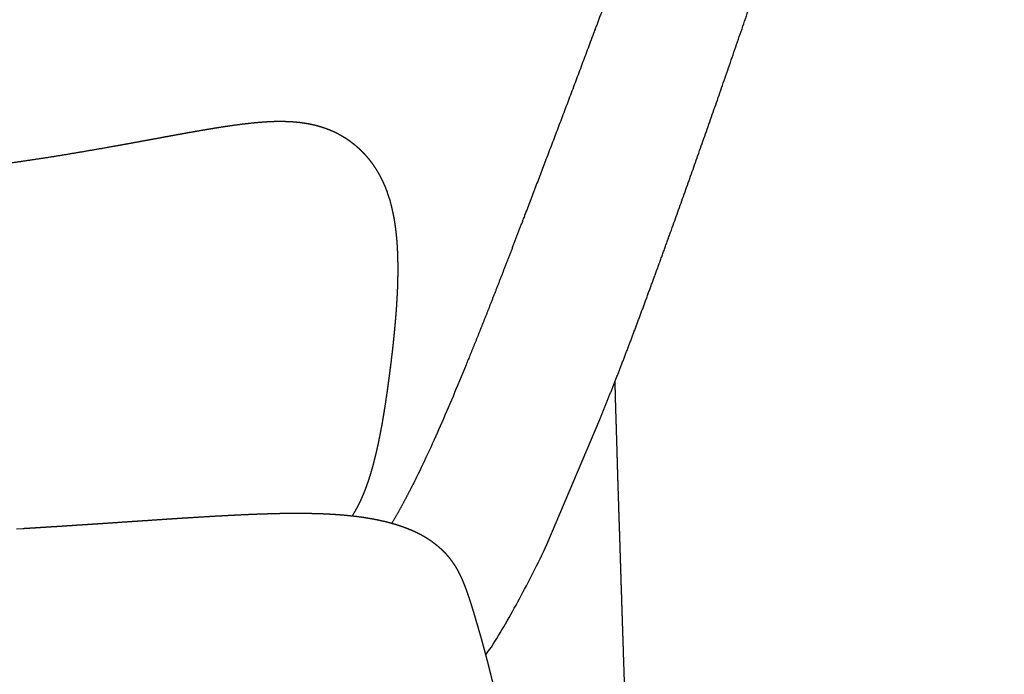
# Model space of a CAD drawing. Units: millimetres. Extents: x -536 to 925, y -798 to 947.
# Drawn here: x 790 to 925, y 569 to 659 of the extents above; entities that cross this region are included whole.
import ezdxf

# ---------------------------------------------------------------- set-up
doc = ezdxf.new("R2010")
doc.units = ezdxf.units.MM
doc.header["$MEASUREMENT"] = 0
doc.layers.add('Crea2D$visibili$linee', color=7, linetype='Continuous', true_color=0x000000)
doc.layers.add('Predefinito', color=7, linetype='Continuous', true_color=0x000000)

msp = doc.modelspace()

# ---------------------------------------------------------------- linework, layer by layer
at = {"layer": 'Crea2D$visibili$linee'}
msp.add_lwpolyline([(862.27, 586.77), (869.54, 604)], dxfattribs=at)
for points, weights, degree, knots in [([(869.54, 604), (870.96, 607.45), (872.37, 611.07), (873.79, 614.83), (875.2, 618.57), (876.62, 622.44), (878.07, 626.42), (880.96, 634.42), (883.93, 642.81), (886.92, 651.43), (887.4, 652.82), (887.88, 654.21), (888.36, 655.61), (889.4, 658.6), (890.42, 661.6), (891.43, 664.6), (892.94, 669.04), (894.43, 673.49), (895.9, 677.94), (897.38, 682.39), (898.84, 686.85), (900.28, 691.31), (901.71, 695.73), (903.13, 700.16), (904.52, 704.59), (905.43, 707.47), (906.33, 710.35), (907.22, 713.24), (907.67, 714.7), (908.12, 716.16), (908.57, 717.63), (909.85, 721.81), (911.1, 726), (912.33, 730.2), (913.5, 734.17), (914.63, 738.15), (915.74, 742.13), (916.81, 746), (917.8, 749.71), (918.7, 753.24), (920.47, 760.15), (921.9, 766.38), (922.96, 771.84), (923.68, 775.59), (924.23, 778.97), (924.6, 781.99), (924.65, 782.47), (924.71, 782.94), (924.76, 783.41), (924.8, 783.86), (924.85, 784.32), (924.89, 784.77), (924.93, 785.2), (924.97, 785.63), (925, 786.07), (925.1, 787.38), (925.15, 788.6), (925.18, 790.86), (925.15, 791.91), (925.07, 792.89), (925.07, 792.9), (925.07, 792.91), (925.07, 792.92), (925.02, 793.58), (924.94, 794.22), (924.73, 795.45), (924.6, 796.04), (924.44, 796.62), (924.34, 796.97), (924.22, 797.32), (924.09, 797.66), (923.78, 798.46), (923.38, 799.26), (922.82, 800.02), (922.68, 800.21), (922.54, 800.4), (922.39, 800.58), (921.96, 801.09), (921.46, 801.58), (920.35, 802.45), (919.76, 802.82), (919.11, 803.15), (919, 803.21), (918.89, 803.26), (918.78, 803.32), (918.18, 803.6), (917.53, 803.85), (916.05, 804.29), (915.22, 804.46), (914.37, 804.57), (914.17, 804.6), (913.98, 804.62), (913.78, 804.64)], [1, 1, 1, 1, 1, 1, 1, 1, 1, 1, 0.999999621943, 0.999999621943, 1, 0.999998140219, 0.999998140219, 1, 0.999996007849, 0.999996007849, 1, 0.999996140221, 0.999996140221, 1, 0.999995318118, 0.999995318118, 1, 0.999997194993, 0.999997194993, 1, 0.999999049156, 0.999999049156, 1, 0.999988995855, 0.999988995855, 1, 0.999981949285, 0.999981949285, 1, 1, 1, 1, 1, 1, 1, 1, 1, 1, 0.999982077535, 0.999982077535, 1, 0.999981642092, 0.999981642092, 1, 0.999978837944, 0.999978837944, 1, 1, 1, 1, 1, 1, 1, 1, 1, 1, 1, 1, 1, 1, 0.999381880086, 0.999381880086, 1, 1, 1, 1, 0.999558941738, 0.999558941738, 1, 1, 1, 1, 1, 1, 0.999922885661, 0.999922885661, 1, 1, 1, 1, 1, 1, 0.999899246917, 0.999899246917, 1], 3, [93.023391, 93.023391, 93.023391, 93.023391, 106.899801, 106.899801, 106.899801, 120.737904, 120.737904, 120.737904, 148.558352, 148.558352, 148.558352, 152.924023, 152.924023, 152.924023, 162.298956, 162.298956, 162.298956, 176.184773, 176.184773, 176.184773, 190.059858, 190.059858, 190.059858, 203.824031, 203.824031, 203.824031, 212.757227, 212.757227, 212.757227, 217.289368, 217.289368, 217.289368, 230.237984, 230.237984, 230.237984, 242.483038, 242.483038, 242.483038, 256.682878, 256.682878, 256.682878, 284.483308, 284.483308, 284.483308, 303.563802, 303.563802, 303.563802, 304.971831, 304.971831, 304.971831, 306.318002, 306.318002, 306.318002, 307.603814, 307.603814, 307.603814, 317.048095, 317.048095, 326.423527, 326.423527, 326.423527, 326.526544, 326.526544, 326.526544, 332.901439, 332.901439, 339.289663, 339.289663, 339.289663, 340.367665, 340.367665, 340.367665, 349.44615, 349.44615, 349.44615, 350.140471, 350.140471, 350.140471, 356.284699, 356.284699, 361.868098, 361.868098, 361.868098, 362.231555, 362.231555, 362.231555, 367.309568, 367.309568, 373.32492, 373.32492, 373.32492, 373.908129, 373.908129, 373.908129, 373.908129]), ([(905.17, 774.02), (904.89, 772.33), (904.56, 770.52), (904.18, 768.61), (903.22, 763.78), (901.93, 758.24), (900.32, 752.1), (899.45, 748.77), (898.54, 745.46), (897.59, 742.15), (896.56, 738.55), (895.49, 734.96), (894.39, 731.37), (893.22, 727.54), (892.02, 723.72), (890.79, 719.91), (890.53, 719.12), (890.28, 718.33), (890.02, 717.54), (888.97, 714.32), (887.9, 711.1), (886.82, 707.88), (885.43, 703.74), (884.01, 699.6), (882.58, 695.48), (881.11, 691.27), (879.62, 687.06), (878.12, 682.86), (876.6, 678.61), (875.06, 674.37), (873.51, 670.13), (873.38, 669.78), (873.24, 669.41), (873.09, 669), (871.68, 665.15), (870.25, 661.3), (868.81, 657.46), (865.69, 649.08), (862.58, 640.9), (859.61, 633.13), (858.13, 629.25), (856.69, 625.47), (855.27, 621.85), (853.87, 618.24), (852.49, 614.78), (851.14, 611.5)], [1, 1, 1, 1, 1, 1, 1, 0.999958945437, 0.999958945437, 1, 0.999972661671, 0.999972661671, 1, 0.999981039863, 0.999981039863, 1, 0.999999384374, 0.999999384374, 1, 0.999991937356, 0.999991937356, 1, 0.999990970994, 0.999990970994, 1, 0.999993506904, 0.999993506904, 1, 0.999995127034, 0.999995127034, 1, 1, 1, 1, 0.999997509581, 0.999997509581, 1, 1, 1, 1, 1, 1, 1, 1, 1, 1], 3, [40.194675, 40.194675, 40.194675, 40.194675, 50.273848, 50.273848, 50.273848, 75.781552, 75.781552, 75.781552, 85.959208, 85.959208, 85.959208, 97.05482, 97.05482, 97.05482, 108.916133, 108.916133, 108.916133, 111.367344, 111.367344, 111.367344, 121.410714, 121.410714, 121.410714, 134.348254, 134.348254, 134.348254, 147.547618, 147.547618, 147.547618, 160.908493, 160.908493, 160.908493, 162.111092, 162.111092, 162.111092, 174.25513, 174.25513, 174.25513, 201.427995, 201.427995, 201.427995, 214.970287, 214.970287, 214.970287, 228.449677, 228.449677, 228.449677, 228.449677]), ([(872.52, 580.5), (872.51, 580.82), (872.5, 581.14), (872.49, 581.46), (872.49, 581.54), (872.49, 581.62), (872.48, 581.7), (872.48, 581.78), (872.48, 581.86), (872.48, 581.94), (872.47, 582.1), (872.47, 582.26), (872.46, 582.42), (872.46, 582.59), (872.45, 582.75), (872.44, 582.91), (872.44, 583.07), (872.43, 583.23), (872.43, 583.39), (872.42, 583.71), (872.41, 584.03), (872.4, 584.35), (872.39, 584.67), (872.38, 584.99), (872.37, 585.31), (872.36, 585.63), (872.35, 585.95), (872.34, 586.27), (872.32, 586.91), (872.3, 587.56), (872.28, 588.2), (872.26, 588.84), (872.24, 589.48), (872.21, 590.12), (872.19, 590.76), (872.17, 591.4), (872.15, 592.04), (872.11, 593.32), (872.07, 594.6), (872.03, 595.88), (872.01, 596.52), (871.99, 597.16), (871.97, 597.8), (871.95, 598.45), (871.94, 599.09), (871.92, 599.73), (871.88, 601.02), (871.84, 602.31), (871.8, 603.6), (871.79, 603.92), (871.78, 604.24), (871.77, 604.57), (871.76, 604.89), (871.75, 605.22), (871.74, 605.54), (871.72, 606.19), (871.7, 606.84), (871.69, 607.49), (871.68, 607.82), (871.67, 608.14), (871.66, 608.47), (871.65, 608.72), (871.64, 608.98), (871.64, 609.24)], [1, 1, 1, 1, 1, 1, 1, 1, 1, 1, 1, 1, 1, 1, 1, 1, 1, 1, 1, 1, 1, 1, 1, 1, 1, 1, 1, 1, 1, 1, 1, 1, 1, 1, 1, 1, 1, 1, 1, 1, 1, 1, 1, 1, 1, 1, 0.999999938591, 0.999999938591, 1, 1, 1, 1, 1, 1, 1, 1, 1, 1, 1, 1, 1, 1, 1, 1], 3, [472.20264, 472.20264, 472.20264, 472.20264, 473.167969, 473.167969, 473.167969, 473.409195, 473.409195, 473.409195, 473.65038, 473.65038, 473.65038, 474.132625, 474.132625, 474.132625, 474.614712, 474.614712, 474.614712, 475.096646, 475.096646, 475.096646, 476.060083, 476.060083, 476.060083, 477.022994, 477.022994, 477.022994, 477.985436, 477.985436, 477.985436, 479.909166, 479.909166, 479.909166, 481.831809, 481.831809, 481.831809, 483.753963, 483.753963, 483.753963, 487.599531, 487.599531, 487.599531, 489.524485, 489.524485, 489.524485, 491.45205, 491.45205, 491.45205, 495.26895, 495.26895, 495.26895, 496.238996, 496.238996, 496.238996, 497.210669, 497.210669, 497.210669, 499.159566, 499.159566, 499.159566, 500.137149, 500.137149, 500.137149, 500.905281, 500.905281, 500.905281, 500.905281]), ([(844.13, 595.61), (843.63, 594.63), (843.12, 593.66), (842.56, 592.59), (841.98, 591.53), (841.46, 590.59), (840.91, 589.67)], [1, 0.999997972206, 1, 0.999938674494, 1, 0.999862148666, 1], 2, [252.549269, 252.549269, 252.549269, 254.711197, 254.711197, 257.099966, 257.099966, 259.218337, 259.218337, 259.218337]), ([(873.83, 544.19), (873.82, 544.38), (873.81, 544.57), (873.8, 544.76), (873.8, 544.85), (873.79, 544.95), (873.79, 545.04), (873.79, 545.14), (873.78, 545.23), (873.78, 545.32), (873.77, 545.51), (873.76, 545.7), (873.75, 545.89), (873.74, 546.08), (873.74, 546.27), (873.73, 546.46), (873.71, 546.84), (873.7, 547.22), (873.68, 547.6), (873.66, 547.98), (873.65, 548.36), (873.63, 548.74), (873.6, 549.51), (873.57, 550.27), (873.54, 551.03), (873.51, 551.79), (873.48, 552.55), (873.45, 553.31), (873.39, 554.84), (873.33, 556.37), (873.28, 557.89), (873.22, 559.41), (873.17, 560.94), (873.12, 562.46), (873.06, 563.98), (873.01, 565.5), (872.96, 567.02), (872.91, 568.53), (872.86, 570.04), (872.81, 571.56), (872.79, 572.31), (872.76, 573.06), (872.74, 573.81), (872.71, 574.56), (872.69, 575.3), (872.66, 576.05), (872.65, 576.42), (872.64, 576.8), (872.63, 577.17), (872.62, 577.35), (872.62, 577.54), (872.61, 577.73), (872.6, 577.91), (872.6, 578.1), (872.59, 578.28), (872.59, 578.47), (872.58, 578.65), (872.58, 578.84), (872.57, 578.93), (872.57, 579.02), (872.57, 579.11), (872.56, 579.21), (872.56, 579.3), (872.56, 579.39), (872.55, 579.58), (872.55, 579.76), (872.54, 579.94), (872.53, 580.13), (872.53, 580.31), (872.52, 580.5)], [1, 1, 1, 1, 1, 1, 1, 1, 1, 1, 1, 1, 1, 1, 1, 1, 1, 1, 1, 1, 1, 1, 0.999999809717, 0.999999809717, 1, 0.999999858344, 0.999999858344, 1, 0.999999624379, 0.999999624379, 1, 0.999999784545, 0.999999784545, 1, 0.999999879867, 0.999999879867, 1, 0.999999939876, 0.999999939876, 1, 1, 1, 1, 1, 1, 1, 1, 1, 1, 1, 1, 1, 1, 1, 1, 1, 1, 1, 1, 1, 1, 1, 1, 1, 1, 1, 1, 1, 1, 1], 3, [436.157768, 436.157768, 436.157768, 436.157768, 436.728792, 436.728792, 436.728792, 437.01418, 437.01418, 437.01418, 437.299645, 437.299645, 437.299645, 437.870796, 437.870796, 437.870796, 438.442219, 438.442219, 438.442219, 439.585786, 439.585786, 439.585786, 440.730165, 440.730165, 440.730165, 442.986099, 442.986099, 442.986099, 445.244098, 445.244098, 445.244098, 449.761913, 449.761913, 449.761913, 454.275719, 454.275719, 454.275719, 458.777133, 458.777133, 458.777133, 463.25431, 463.25431, 463.25431, 465.510442, 465.510442, 465.510442, 467.755208, 467.755208, 467.755208, 468.872728, 468.872728, 468.872728, 469.430159, 469.430159, 469.430159, 469.98666, 469.98666, 469.98666, 470.542195, 470.542195, 470.542195, 470.81959, 470.81959, 470.81959, 471.096729, 471.096729, 471.096729, 471.650223, 471.650223, 471.650223, 472.20264, 472.20264, 472.20264, 472.20264])]:
    msp.add_rational_spline(points, weights, degree=degree, knots=knots, dxfattribs=at)
for points, knots in [([(851.14, 611.5), (849.94, 608.53), (848.75, 605.72), (846.42, 600.41), (845.27, 597.92), (844.13, 595.61)], [228.449677, 228.449677, 228.449677, 228.449677, 240.48838, 240.48838, 252.549269, 252.549269, 252.549269, 252.549269]), ([(853.86, 571.62), (854.12, 571.97), (854.37, 572.31), (854.62, 572.66), (855.93, 574.73), (857.21, 576.95), (859.75, 581.65), (861, 584.13), (862.27, 586.77)], [64.843986, 64.843986, 64.843986, 64.843986, 64.968562, 64.968562, 64.968562, 78.19486, 78.19486, 91.177649, 91.177649, 91.177649, 91.177649])]:
    msp.add_open_spline(points, degree=3, knots=knots, dxfattribs=at)
at = {"layer": 'Predefinito'}
for points in [[(840.74, 633.96), (840.44, 634.91)], [(790.2, 588.95), (789.31, 588.89)]]:
    msp.add_lwpolyline(points, dxfattribs=at)
for points, weights, knots in [([(830.37, 644.45), (830.3, 644.46), (830.25, 644.48), (830.2, 644.49), (830.14, 644.5), (830.08, 644.51), (830.02, 644.53), (829.97, 644.54), (829.91, 644.55), (829.85, 644.57), (829.79, 644.58), (829.72, 644.59), (829.66, 644.6), (829.61, 644.62), (829.55, 644.63), (829.49, 644.64), (829.43, 644.65), (829.37, 644.66), (829.31, 644.67), (829.25, 644.68), (829.19, 644.69), (829.13, 644.7), (829.07, 644.71), (829.01, 644.72), (828.95, 644.73), (828.83, 644.75), (828.71, 644.77), (828.59, 644.78), (828.53, 644.79), (828.47, 644.8), (828.42, 644.81), (828.37, 644.81), (828.32, 644.82), (828.28, 644.82), (828.26, 644.82), (828.25, 644.83), (828.24, 644.83), (828, 644.85), (827.76, 644.88), (827.52, 644.9), (827.28, 644.92), (827.05, 644.93), (826.81, 644.94), (826.57, 644.95), (826.34, 644.96), (826.1, 644.97), (825.63, 644.97), (825.16, 644.97), (824.69, 644.96), (824.22, 644.94), (823.76, 644.92), (823.3, 644.89), (822.83, 644.85), (822.37, 644.82), (821.91, 644.77), (821.13, 644.69), (820.34, 644.6), (819.56, 644.49), (819.42, 644.48), (819.29, 644.46), (819.16, 644.44), (818.25, 644.31), (817.33, 644.17), (816.41, 644.02), (815.49, 643.87), (814.57, 643.71), (813.65, 643.55), (812.72, 643.39), (811.79, 643.22), (810.86, 643.05), (809.93, 642.88), (808.99, 642.71), (808.06, 642.53), (807.12, 642.36), (806.17, 642.19), (805.23, 642.01), (804.28, 641.84), (803.34, 641.67), (802.39, 641.5), (800.48, 641.16), (798.57, 640.83), (796.65, 640.51), (794.72, 640.19), (792.79, 639.88), (790.85, 639.6), (788.9, 639.31), (786.95, 639.04), (785, 638.79), (783.03, 638.54), (781.05, 638.31), (779.08, 638.11), (777.08, 637.9), (775.09, 637.73), (773.09, 637.58), (771.08, 637.43), (769.06, 637.31), (767.05, 637.23), (765.01, 637.15), (762.97, 637.1), (760.94, 637.09), (756.85, 637.07), (752.73, 637.2), (748.59, 637.49), (748.12, 637.53), (747.65, 637.56), (747.18, 637.6), (743.49, 637.89), (739.81, 638.33), (736.15, 638.89), (732, 639.54), (727.85, 640.37), (723.73, 641.41), (721.67, 641.93), (719.61, 642.5), (717.57, 643.12), (715.53, 643.74), (713.49, 644.42), (711.48, 645.15), (711.03, 645.31), (710.59, 645.47), (710.14, 645.64), (706.55, 646.98), (703.01, 648.47), (699.55, 650.12), (695.62, 651.98), (691.79, 654.02), (688.05, 656.24), (684.29, 658.47), (680.64, 660.87), (677.09, 663.43), (676.48, 663.87), (675.87, 664.32), (675.26, 664.77), (674.11, 665.64), (672.97, 666.51), (671.84, 667.41), (670.11, 668.78), (668.42, 670.19), (666.75, 671.63), (664.11, 673.93), (661.55, 676.31), (659.08, 678.78), (658.53, 679.33), (657.99, 679.87), (657.46, 680.43)], [1, 1, 1, 1, 1, 1, 1, 1, 1, 1, 1, 1, 1, 1, 1, 1, 1, 1, 1, 1, 1, 1, 1, 1, 1, 0.999966561887, 0.999966561887, 1, 1, 1, 1, 1, 1, 1, 1, 1, 1, 0.999893595359, 0.999893595359, 1, 0.999912891756, 0.999912891756, 1, 0.99993008573, 0.99993008573, 1, 0.999803417165, 0.999803417165, 1, 0.99988013299, 0.99988013299, 1, 0.999928239391, 0.999928239391, 1, 0.999893369647, 0.999893369647, 1, 1, 1, 1, 0.999954050349, 0.999954050349, 1, 0.999986252583, 0.999986252583, 1, 0.999996710716, 0.999996710716, 1, 0.999999732535, 0.999999732535, 1, 0.999999786682, 0.999999786682, 1, 0.999998692336, 0.999998692336, 1, 0.999986862535, 0.999986862535, 1, 0.999975497362, 0.999975497362, 1, 0.999963646413, 0.999963646413, 1, 0.999949926666, 0.999949926666, 1, 0.999932793467, 0.999932793467, 1, 0.999910621386, 0.999910621386, 1, 0.999893958967, 0.999893958967, 1, 1, 1, 1, 0.999993023131, 0.999993023131, 1, 0.999539563356, 0.999539563356, 1, 1, 1, 1, 0.999795784843, 0.999795784843, 1, 0.999790648348, 0.999790648348, 1, 0.999989986611, 0.999989986611, 1, 0.999389215076, 0.999389215076, 1, 0.999284490206, 0.999284490206, 1, 0.999319777242, 0.999319777242, 1, 0.999980042118, 0.999980042118, 1, 0.999928019777, 0.999928019777, 1, 0.999833986898, 0.999833986898, 1, 0.99959723665, 0.99959723665, 1, 0.999980954401, 0.999980954397, 0.999999999986], [-185.155226, -185.155226, -185.155226, -185.155226, -184.976038, -184.976038, -184.976038, -184.772764, -184.772764, -184.772764, -184.567083, -184.567083, -184.567083, -184.355005, -184.355005, -184.355005, -184.153231, -184.153231, -184.153231, -183.943373, -183.943373, -183.943373, -183.741857, -183.741857, -183.741857, -183.531339, -183.531339, -183.531339, -183.175123, -183.175123, -183.175123, -182.968953, -182.968953, -182.968953, -182.81438, -182.81438, -182.81438, -182.76272, -182.76272, -182.76272, -182.054209, -182.054209, -182.054209, -181.349393, -181.349393, -181.349393, -180.648451, -180.648451, -180.648451, -179.257729, -179.257729, -179.257729, -177.8797, -177.8797, -177.8797, -176.510306, -176.510306, -176.510306, -174.176358, -174.176358, -174.176358, -173.708043, -173.708043, -173.708043, -170.963382, -170.963382, -170.963382, -168.194676, -168.194676, -168.194676, -165.401737, -165.401737, -165.401737, -162.586268, -162.586268, -162.586268, -159.751652, -159.751652, -159.751652, -156.900426, -156.900426, -156.900426, -151.15693, -151.15693, -151.15693, -145.365447, -145.365447, -145.365447, -139.529617, -139.529617, -139.529617, -133.649146, -133.649146, -133.649146, -127.722217, -127.722217, -127.722217, -121.744681, -121.744681, -121.744681, -115.716357, -115.716357, -115.716357, -102.489259, -102.489259, -102.489259, -101.088591, -101.088591, -101.088591, -90.134756, -90.134756, -90.134756, -76.858922, -76.858922, -76.858922, -70.550808, -70.550808, -70.550808, -64.211105, -64.211105, -64.211105, -62.807447, -62.807447, -62.807447, -51.452268, -51.452268, -51.452268, -38.5977, -38.5977, -38.5977, -25.655944, -25.655944, -25.655944, -23.415895, -23.415895, -23.415895, -19.153113, -19.153113, -19.153113, -12.629086, -12.629086, -12.629086, -2.276139, -2.276139, -2.276139, 0, 0, 0, 0]), ([(840.28, 635.38), (840.27, 635.4), (840.26, 635.42), (840.25, 635.44), (840.2, 635.57), (840.15, 635.71), (840.1, 635.84), (840.04, 635.99), (839.98, 636.14), (839.91, 636.29), (839.85, 636.43), (839.79, 636.57), (839.72, 636.71), (839.72, 636.72), (839.71, 636.73), (839.71, 636.74), (839.57, 637.04), (839.42, 637.33), (839.26, 637.62), (839.18, 637.76), (839.11, 637.9), (839.02, 638.03), (839.02, 638.04), (839.02, 638.04), (839.02, 638.04), (838.93, 638.18), (838.85, 638.32), (838.76, 638.46), (838.58, 638.74), (838.4, 639), (838.21, 639.27), (838.18, 639.3), (838.15, 639.34), (838.12, 639.38), (837.96, 639.6), (837.78, 639.82), (837.6, 640.03), (837.41, 640.25), (837.21, 640.47), (837.01, 640.68), (836.98, 640.71), (836.96, 640.73), (836.94, 640.75), (836.71, 640.98), (836.48, 641.2), (836.23, 641.42), (835.99, 641.63), (835.74, 641.84), (835.48, 642.03), (835.23, 642.23), (834.96, 642.41), (834.7, 642.59), (834.57, 642.67), (834.45, 642.75), (834.32, 642.82), (834.18, 642.91), (834.03, 643), (833.87, 643.08), (833.6, 643.24), (833.32, 643.38), (833.03, 643.52), (832.89, 643.58), (832.74, 643.65), (832.6, 643.71), (832.45, 643.77), (832.31, 643.83), (832.16, 643.88), (832.09, 643.91), (832.01, 643.94), (831.94, 643.97), (831.87, 643.99), (831.79, 644.02), (831.72, 644.05), (831.64, 644.07), (831.57, 644.1), (831.5, 644.12), (831.42, 644.15), (831.35, 644.17), (831.27, 644.19), (831.24, 644.21), (831.2, 644.22), (831.16, 644.23), (831.12, 644.24), (831.09, 644.25), (831.05, 644.26), (830.98, 644.28), (830.92, 644.3), (830.86, 644.32), (830.85, 644.32), (830.83, 644.32), (830.82, 644.33), (830.68, 644.37), (830.53, 644.41), (830.37, 644.45)], [1, 1, 1, 1, 0.999951201719, 0.999951201719, 1, 0.999929911441, 0.999929911441, 1, 0.999935545686, 0.999935545686, 1, 1, 1, 1, 0.999673926648, 0.999673926648, 1, 0.999917294213, 0.999917294213, 1, 1, 1, 1, 0.99990816462, 0.99990816462, 1, 0.999613455006, 0.999613455006, 1, 1, 1, 1, 0.999699527439, 0.999699527439, 1, 0.999663496524, 0.999663496524, 1, 1, 1, 1, 0.999580062199, 0.999580062199, 1, 0.999568954151, 0.999568954151, 1, 0.999564329014, 0.999564329014, 1, 0.999909860638, 0.999909860638, 1, 0.999874517175, 0.999874517175, 1, 0.999588232096, 0.999588232096, 1, 0.999901610224, 0.999901610224, 1, 0.999905644697, 0.999905644697, 1, 0.999977204507, 0.999977204507, 1, 0.999977763101, 0.999977763101, 1, 0.999978321943, 0.999978321943, 1, 0.999978890064, 0.999978890064, 1, 1, 1, 1, 1, 1, 1, 1, 1, 1, 1, 1, 1, 0.999925403572, 0.999925403572, 1], [-199.986984, -199.986984, -199.986984, -199.986984, -198.986984, -198.986984, -198.986984, -198.566305, -198.566305, -198.566305, -198.078957, -198.078957, -198.078957, -197.627171, -197.627171, -197.627171, -197.591307, -197.591307, -197.591307, -196.621853, -196.621853, -196.621853, -196.152878, -196.152878, -196.152878, -196.137649, -196.137649, -196.137649, -195.654802, -195.654802, -195.654802, -194.690624, -194.690624, -194.690624, -194.547257, -194.547257, -194.547257, -193.720122, -193.720122, -193.720122, -192.852721, -192.852721, -192.852721, -192.751523, -192.751523, -192.751523, -191.790783, -191.790783, -191.790783, -190.832861, -190.832861, -190.832861, -189.880203, -189.880203, -189.880203, -189.447164, -189.447164, -189.447164, -188.93462, -188.93462, -188.93462, -187.996826, -187.996826, -187.996826, -187.530465, -187.530465, -187.530465, -187.065466, -187.065466, -187.065466, -186.833409, -186.833409, -186.833409, -186.601612, -186.601612, -186.601612, -186.370056, -186.370056, -186.370056, -186.138721, -186.138721, -186.138721, -186.006813, -186.006813, -186.006813, -185.874899, -185.874899, -185.874899, -185.649717, -185.649717, -185.649717, -185.61103, -185.61103, -185.61103, -185.155226, -185.155226, -185.155226, -185.155226]), ([(841.38, 630.94), (841.35, 631.11), (841.33, 631.27), (841.3, 631.43), (841.29, 631.52), (841.27, 631.6), (841.26, 631.68), (841.24, 631.76), (841.23, 631.85), (841.21, 631.93), (841.19, 632.03), (841.17, 632.13), (841.15, 632.22), (841.14, 632.3), (841.12, 632.37), (841.11, 632.44), (841.09, 632.53), (841.07, 632.62), (841.05, 632.7), (841.03, 632.79), (841.01, 632.88), (840.99, 632.97), (840.95, 633.15), (840.91, 633.33), (840.86, 633.51), (840.82, 633.66), (840.78, 633.81), (840.74, 633.96)], [1, 0.999975350867, 0.999975350867, 1, 1, 1, 1, 1, 1, 1, 0.99998919389, 0.99998919389, 1, 1, 1, 1, 1, 1, 1, 0.999988944373, 0.999988944373, 1, 0.999948487702, 0.999948487702, 1, 0.999959647698, 0.999959647698, 1], [-203.839333, -203.839333, -203.839333, -203.839333, -203.352077, -203.352077, -203.352077, -203.097591, -203.097591, -203.097591, -202.836604, -202.836604, -202.836604, -202.542972, -202.542972, -202.542972, -202.318058, -202.318058, -202.318058, -202.047174, -202.047174, -202.047174, -201.777889, -201.777889, -201.777889, -201.228879, -201.228879, -201.228879, -200.771194, -200.771194, -200.771194, -200.771194]), ([(837.86, 595.96), (837.9, 596.07), (837.93, 596.18), (837.97, 596.29), (838.08, 596.66), (838.19, 597.04), (838.29, 597.41), (838.32, 597.49), (838.34, 597.56), (838.36, 597.64), (838.44, 597.95), (838.52, 598.27), (838.6, 598.58), (838.68, 598.91), (838.76, 599.23), (838.84, 599.56), (838.86, 599.65), (838.88, 599.75), (838.91, 599.86), (839.01, 600.32), (839.11, 600.78), (839.2, 601.24), (839.41, 602.26), (839.6, 603.28), (839.77, 604.3), (839.78, 604.39), (839.8, 604.49), (839.82, 604.6), (839.99, 605.64), (840.15, 606.68), (840.3, 607.73), (840.39, 608.34), (840.47, 608.95), (840.55, 609.56), (840.63, 610.09), (840.69, 610.62), (840.76, 611.15), (840.77, 611.2), (840.77, 611.26), (840.79, 611.35), (840.79, 611.41), (840.8, 611.47), (840.92, 612.4), (841.02, 613.32), (841.13, 614.26), (841.17, 614.65), (841.21, 615.04), (841.25, 615.44), (841.3, 615.94), (841.35, 616.45), (841.39, 616.95), (841.47, 617.84), (841.55, 618.73), (841.61, 619.62), (841.64, 620.2), (841.68, 620.78), (841.71, 621.36), (841.74, 621.98), (841.76, 622.6), (841.77, 623.22), (841.78, 623.46), (841.78, 623.71), (841.79, 623.95), (841.79, 623.99), (841.79, 624.04), (841.79, 624.08), (841.79, 624.36), (841.79, 624.63), (841.79, 624.91), (841.79, 625.32), (841.78, 625.74), (841.77, 626.15), (841.77, 626.21), (841.77, 626.27), (841.77, 626.39), (841.77, 626.45), (841.76, 626.5), (841.76, 626.75), (841.75, 627), (841.73, 627.26), (841.72, 627.51), (841.71, 627.76), (841.69, 628.01), (841.68, 628.12), (841.67, 628.24), (841.67, 628.35), (841.66, 628.48), (841.65, 628.61), (841.63, 628.75), (841.62, 628.87), (841.61, 628.99), (841.6, 629.11), (841.59, 629.24), (841.58, 629.36), (841.56, 629.48), (841.55, 629.6), (841.54, 629.72), (841.52, 629.85), (841.52, 629.91), (841.51, 629.97), (841.5, 630.03), (841.49, 630.09), (841.49, 630.15), (841.48, 630.21), (841.47, 630.32), (841.45, 630.42), (841.44, 630.53), (841.44, 630.55), (841.43, 630.56), (841.43, 630.58), (841.41, 630.7), (841.4, 630.82), (841.38, 630.94)], [1, 0.999991944636, 0.999991944636, 1, 0.999930846482, 0.999930846482, 1, 1, 1, 1, 0.999965388557, 0.999965388557, 1, 0.999972855746, 0.999972855746, 1, 1, 1, 1, 0.999966526261, 0.999966526261, 1, 0.999904772154, 0.999904772154, 1, 1, 1, 1, 0.999958074184, 0.999958074184, 1, 0.999991776121, 0.999991776121, 1, 0.999995158901, 0.999995158901, 1, 1, 1, 1, 1, 1, 0.999981174353, 0.999981174353, 1, 0.999995280935, 0.999995280935, 1, 0.99999026452, 0.99999026452, 1, 0.999955016391, 0.999955016391, 1, 0.999970531433, 0.999970531433, 1, 0.999951024908, 0.999951024908, 1, 0.999990154529, 0.999990154529, 1, 1, 1, 1, 0.999984511112, 0.999984511112, 1, 0.999956745762, 0.999956745762, 1, 1, 1, 1, 1, 1, 0.999977863411, 0.999977863411, 1, 0.99997482562, 0.99997482562, 1, 1, 1, 1, 0.999991322253, 0.999991322253, 1, 0.999991889958, 0.999991889958, 1, 0.999991190531, 0.999991190531, 1, 0.999990431116, 0.999990431116, 1, 1, 1, 1, 1, 1, 1, 0.999991837498, 0.999991837498, 1, 1, 1, 1, 0.999988041805, 0.999988041805, 1], [-238.750109, -238.750109, -238.750109, -238.750109, -238.409321, -238.409321, -238.409321, -237.260712, -237.260712, -237.260712, -237.022445, -237.022445, -237.022445, -236.057855, -236.057855, -236.057855, -235.06335, -235.06335, -235.06335, -234.757778, -234.757778, -234.757778, -233.365763, -233.365763, -233.365763, -230.29605, -230.29605, -230.29605, -229.996855, -229.996855, -229.996855, -226.868601, -226.868601, -226.868601, -225.040373, -225.040373, -225.040373, -223.459091, -223.459091, -223.459091, -223.296447, -223.296447, -223.148244, -223.148244, -223.148244, -220.378006, -220.378006, -220.378006, -219.202947, -219.202947, -219.202947, -217.707144, -217.707144, -217.707144, -215.066564, -215.066564, -215.066564, -213.345609, -213.345609, -213.345609, -211.508699, -211.508699, -211.508699, -210.785915, -210.785915, -210.785915, -210.657131, -210.657131, -210.657131, -209.835766, -209.835766, -209.835766, -208.613827, -208.613827, -208.613827, -208.442576, -208.442576, -208.265334, -208.265334, -208.265334, -207.512, -207.512, -207.512, -206.772146, -206.772146, -206.772146, -206.427327, -206.427327, -206.427327, -206.033306, -206.033306, -206.033306, -205.669343, -205.669343, -205.669343, -205.305753, -205.305753, -205.305753, -204.941951, -204.941951, -204.941951, -204.754953, -204.754953, -204.754953, -204.567688, -204.567688, -204.567688, -204.255676, -204.255676, -204.255676, -204.199779, -204.199779, -204.199779, -203.839333, -203.839333, -203.839333, -203.839333]), ([(835.47, 590.68), (835.68, 591.01), (835.88, 591.34), (836.07, 591.68), (836.08, 591.69), (836.08, 591.7), (836.09, 591.71), (836.2, 591.92), (836.31, 592.13), (836.42, 592.33), (836.52, 592.55), (836.63, 592.77), (836.73, 592.99), (836.82, 593.19), (836.91, 593.4), (837, 593.6), (837.11, 593.87), (837.22, 594.14), (837.32, 594.41), (837.36, 594.51), (837.4, 594.62), (837.44, 594.73), (837.59, 595.14), (837.73, 595.55), (837.86, 595.96)], [1, 0.999645662362, 0.999645662362, 1, 1, 1, 1, 0.99987845675, 0.99987845675, 1, 0.999888758487, 0.999888758487, 1, 0.999918737617, 0.999918737617, 1, 0.99990136067, 0.99990136067, 1, 0.999986922622, 0.999986922622, 1, 0.999847464669, 0.999847464669, 1], [-244.493507, -244.493507, -244.493507, -244.493507, -243.343295, -243.343295, -243.343295, -243.301278, -243.301278, -243.301278, -242.608042, -242.608042, -242.608042, -241.894981, -241.894981, -241.894981, -241.229721, -241.229721, -241.229721, -240.373518, -240.373518, -240.373518, -240.03795, -240.03795, -240.03795, -238.750109, -238.750109, -238.750109, -238.750109]), ([(830.92, 591), (830.77, 591), (830.61, 591.01), (830.46, 591.01), (830.38, 591.01), (830.3, 591.02), (830.22, 591.02), (830.18, 591.02), (830.14, 591.02), (830.11, 591.02), (830.07, 591.02), (830.03, 591.02), (829.99, 591.02), (829.83, 591.03), (829.67, 591.03), (829.52, 591.03), (829.44, 591.03), (829.36, 591.03), (829.28, 591.04), (829.2, 591.04), (829.12, 591.04), (829.04, 591.04), (828.88, 591.04), (828.72, 591.04), (828.56, 591.04), (828.4, 591.04), (828.24, 591.04), (828.08, 591.04), (828.08, 591.04), (828.08, 591.04), (828.08, 591.04), (827.92, 591.04), (827.75, 591.04), (827.59, 591.04), (827.51, 591.04), (827.43, 591.04), (827.34, 591.04), (827.32, 591.04), (827.3, 591.04), (827.27, 591.04), (827.21, 591.04), (827.15, 591.04), (827.1, 591.04), (826.41, 591.04), (825.73, 591.03), (825.05, 591.01), (824.68, 591), (824.32, 590.99), (823.96, 590.98), (823.58, 590.97), (823.21, 590.96), (822.83, 590.95), (822.08, 590.92), (821.32, 590.89), (820.57, 590.86), (820.5, 590.85), (820.42, 590.85), (820.34, 590.85), (819.39, 590.8), (818.44, 590.75), (817.48, 590.7), (816.85, 590.67), (816.21, 590.63), (815.58, 590.59), (814.84, 590.55), (814.09, 590.5), (813.35, 590.46), (812.63, 590.41), (811.92, 590.37), (811.2, 590.32), (810.63, 590.28), (810.07, 590.25), (809.5, 590.21), (808.73, 590.16), (807.95, 590.11), (807.17, 590.05), (805.89, 589.97), (804.6, 589.88), (803.32, 589.8), (803.26, 589.79), (803.21, 589.79), (803.16, 589.78), (802.6, 589.75), (802.03, 589.71), (801.48, 589.67), (800.88, 589.63), (800.28, 589.59), (799.68, 589.55), (799.1, 589.51), (798.52, 589.48), (797.94, 589.44), (797.38, 589.4), (796.81, 589.36), (796.25, 589.33), (795.98, 589.31), (795.7, 589.29), (795.42, 589.27), (795.16, 589.26), (794.89, 589.24), (794.63, 589.22), (794.38, 589.21), (794.13, 589.19), (793.88, 589.18), (793.74, 589.17), (793.59, 589.16), (793.45, 589.15), (793.32, 589.14), (793.19, 589.13), (793.07, 589.12), (792.99, 589.12), (792.91, 589.11), (792.83, 589.11), (792.78, 589.11), (792.73, 589.1), (792.67, 589.1), (792.56, 589.09), (792.46, 589.09), (792.35, 589.08), (792.21, 589.07), (792.07, 589.06), (791.93, 589.05), (791.87, 589.05), (791.81, 589.05), (791.75, 589.04), (791.69, 589.04), (791.64, 589.04), (791.58, 589.03), (791.52, 589.03), (791.46, 589.02), (791.4, 589.02), (791.34, 589.02), (791.28, 589.01), (791.22, 589.01), (791.09, 589), (790.96, 588.99), (790.83, 588.99), (790.72, 588.98), (790.62, 588.97), (790.51, 588.97), (790.46, 588.96), (790.41, 588.96), (790.36, 588.96), (790.3, 588.95), (790.25, 588.95), (790.2, 588.95)], [1, 1, 1, 1, 1, 1, 1, 1, 1, 1, 1, 1, 1, 1, 1, 1, 1, 1, 1, 1, 1, 1, 1, 1, 1, 1, 1, 1, 1, 1, 1, 1, 1, 1, 1, 1, 1, 1, 1, 1, 1, 1, 1, 0.9999814914, 0.9999814914, 1, 0.999996392804, 0.999996392804, 1, 0.999996920247, 0.999996920247, 1, 0.999991869002, 0.999991869002, 1, 1, 1, 1, 0.999993475079, 0.999993475079, 1, 0.999998476696, 0.999998476696, 1, 1, 1, 1, 0.999999552956, 0.999999552956, 1, 1, 1, 1, 1, 1, 1, 1, 1, 1, 1, 1, 1, 1, 1, 1, 1, 1, 1, 1, 1, 1, 1, 1, 1, 1, 1, 1, 1, 1, 1, 1, 1, 1, 1, 1, 1, 1, 1, 1, 1, 1, 1, 1, 1, 1, 1, 1, 1, 1, 1, 1, 1, 1, 1, 1, 1, 1, 1, 1, 1, 1, 1, 1, 1, 1, 1, 1, 1, 1, 1, 1, 1, 1, 1, 1], [1109.855535, 1109.855535, 1109.855535, 1109.855535, 1110.384192, 1110.384192, 1110.384192, 1110.650928, 1110.650928, 1110.650928, 1110.78444, 1110.78444, 1110.78444, 1110.918061, 1110.918061, 1110.918061, 1111.453712, 1111.453712, 1111.453712, 1111.722359, 1111.722359, 1111.722359, 1111.991631, 1111.991631, 1111.991631, 1112.532315, 1112.532315, 1112.532315, 1113.532315, 1113.532315, 1113.532315, 1113.532394, 1113.532917, 1113.533066, 1114.014096, 1114.014096, 1114.014096, 1115.014096, 1115.014096, 1115.014096, 1115.112803, 1115.112803, 1115.112803, 1115.297632, 1115.297632, 1115.297632, 1117.32354, 1117.32354, 1117.32354, 1118.393041, 1118.393041, 1118.393041, 1119.513517, 1119.513517, 1119.513517, 1121.739741, 1121.739741, 1121.739741, 1122.739741, 1122.739741, 1122.739741, 1125.566794, 1125.566794, 1125.566794, 1127.447757, 1127.447757, 1127.447757, 1128.447757, 1128.447757, 1128.447757, 1130.573127, 1130.573127, 1130.573127, 1131.573127, 1131.573127, 1131.573127, 1132.573127, 1132.573127, 1132.573127, 1136.387029, 1136.387029, 1136.387029, 1136.542019, 1136.542019, 1136.542019, 1138.208203, 1138.208203, 1138.208203, 1139.986132, 1139.986132, 1139.986132, 1141.720375, 1141.720375, 1141.720375, 1143.412594, 1143.412594, 1143.412594, 1144.235818, 1144.235818, 1144.235818, 1145.235818, 1145.235818, 1145.235818, 1146.235818, 1146.235818, 1146.235818, 1146.663467, 1146.663467, 1146.663467, 1147.061321, 1147.061321, 1147.061321, 1147.292574, 1147.292574, 1147.292574, 1148.292574, 1148.292574, 1148.292574, 1149.292574, 1149.292574, 1149.292574, 1149.707005, 1149.707005, 1149.707005, 1149.898546, 1149.898546, 1149.898546, 1150.083605, 1150.083605, 1150.083605, 1150.277305, 1150.277305, 1150.277305, 1150.470492, 1150.470492, 1150.470492, 1151.470492, 1151.470492, 1151.470492, 1151.846924, 1151.846924, 1151.846924, 1152.030566, 1152.030566, 1152.030566, 1152.222581, 1152.222581, 1152.222581, 1152.222581]), ([(850.52, 582.22), (850.48, 582.3), (850.44, 582.38), (850.41, 582.46), (850.31, 582.66), (850.21, 582.85), (850.11, 583.04), (850.09, 583.07), (850.07, 583.11), (850.06, 583.14), (849.88, 583.47), (849.68, 583.79), (849.47, 584.11), (849.45, 584.13), (849.44, 584.15), (849.42, 584.17), (849.22, 584.47), (849, 584.77), (848.77, 585.05), (848.66, 585.17), (848.55, 585.3), (848.44, 585.43), (848.3, 585.58), (848.15, 585.73), (848, 585.88), (847.89, 585.99), (847.78, 586.09), (847.66, 586.2), (847.5, 586.34), (847.34, 586.48), (847.17, 586.62), (846.96, 586.78), (846.74, 586.95), (846.52, 587.12), (846.45, 587.17), (846.37, 587.22), (846.3, 587.27), (846, 587.47), (845.7, 587.67), (845.39, 587.85), (845.09, 588.02), (844.78, 588.19), (844.47, 588.34), (844.17, 588.49), (843.86, 588.63), (843.55, 588.76), (843.26, 588.88), (842.97, 589), (842.67, 589.11), (842.39, 589.21), (842.1, 589.31), (841.82, 589.4), (841.55, 589.49), (841.28, 589.57), (841, 589.65), (840.75, 589.72), (840.49, 589.79), (840.23, 589.86), (839.98, 589.92), (839.73, 589.98), (839.48, 590.03), (839.01, 590.14), (838.54, 590.23), (838.07, 590.31), (837.63, 590.39), (837.19, 590.46), (836.75, 590.52), (836.54, 590.55), (836.33, 590.58), (836.12, 590.61), (835.92, 590.63), (835.71, 590.66), (835.51, 590.68), (835.11, 590.72), (834.72, 590.76), (834.32, 590.8), (834.12, 590.82), (833.93, 590.83), (833.74, 590.85), (833.55, 590.86), (833.36, 590.87), (833.17, 590.89), (832.98, 590.9), (832.79, 590.91), (832.6, 590.92)], [1, 0.999977189447, 0.999977189447, 1, 0.999836496591, 0.999836496591, 1, 1, 1, 1, 0.999325418928, 0.999325418928, 1, 1, 1, 1, 0.999231696732, 0.999231696732, 1, 0.999831248264, 0.999831248264, 1, 0.999745102415, 0.999745102415, 1, 0.999867574284, 0.999867574284, 1, 1, 1, 1, 1, 1, 1, 0.99996700427, 0.99996700427, 1, 0.999536083432, 0.999536083432, 1, 0.999631387561, 0.999631387561, 1, 0.999726352119, 0.999726352119, 1, 0.999801747906, 0.999801747906, 1, 0.999856070418, 0.999856070418, 1, 0.999897606946, 0.999897606946, 1, 0.999923418274, 0.999923418274, 1, 0.999942842862, 0.999942842862, 1, 0.999848559836, 0.999848559836, 1, 0.999904749142, 0.999904749142, 1, 0.999981330264, 0.999981330264, 1, 0.999984404397, 0.999984404397, 1, 0.999952017099, 0.999952017099, 1, 0.999990424391, 0.999990424391, 1, 0.999991656172, 0.999991656172, 1, 0.999992847249, 0.999992847249, 1], [1084.064575, 1084.064575, 1084.064575, 1084.064575, 1084.319538, 1084.319538, 1084.319538, 1084.967113, 1084.967113, 1084.967113, 1085.967113, 1085.967113, 1085.967113, 1087.084966, 1087.084966, 1087.084966, 1087.238255, 1087.238255, 1087.238255, 1088.315621, 1088.315621, 1088.315621, 1088.813698, 1088.813698, 1088.813698, 1089.433691, 1089.433691, 1089.433691, 1089.892106, 1089.892106, 1089.892106, 1090.892106, 1090.892106, 1090.892106, 1091.892106, 1091.892106, 1091.892106, 1092.159911, 1092.159911, 1092.159911, 1093.223057, 1093.223057, 1093.223057, 1094.255742, 1094.255742, 1094.255742, 1095.244705, 1095.244705, 1095.244705, 1096.18347, 1096.18347, 1096.18347, 1097.075604, 1097.075604, 1097.075604, 1097.910858, 1097.910858, 1097.910858, 1098.706682, 1098.706682, 1098.706682, 1099.463806, 1099.463806, 1099.463806, 1100.882275, 1100.882275, 1100.882275, 1102.19767, 1102.19767, 1102.19767, 1102.824559, 1102.824559, 1102.824559, 1103.434701, 1103.434701, 1103.434701, 1104.615681, 1104.615681, 1104.615681, 1105.190084, 1105.190084, 1105.190084, 1105.75667, 1105.75667, 1105.75667, 1106.312259, 1106.312259, 1106.312259, 1106.312259]), ([(852.8, 575.43), (852.78, 575.51), (852.76, 575.57), (852.74, 575.63), (852.72, 575.7), (852.7, 575.76), (852.69, 575.83), (852.65, 575.93), (852.62, 576.04), (852.59, 576.14), (852.59, 576.17), (852.58, 576.19), (852.57, 576.22), (852.51, 576.44), (852.44, 576.65), (852.38, 576.86), (852.37, 576.91), (852.35, 576.97), (852.33, 577.02), (852.33, 577.04), (852.3, 577.15), (852.29, 577.16), (852.27, 577.25), (852.24, 577.34), (852.21, 577.43), (852.21, 577.44), (852.2, 577.45), (852.2, 577.48), (852.2, 577.49), (852.19, 577.5), (852.15, 577.63), (852.13, 577.71), (852.09, 577.83), (852.05, 577.95), (852.01, 578.11), (851.97, 578.22), (851.93, 578.36), (851.88, 578.52), (851.84, 578.64), (851.82, 578.69), (851.81, 578.75), (851.79, 578.8), (851.72, 579.02), (851.65, 579.23), (851.58, 579.45), (851.55, 579.53), (851.52, 579.62), (851.49, 579.7), (851.48, 579.75), (851.46, 579.79), (851.45, 579.84), (851.41, 579.94), (851.38, 580.04), (851.34, 580.14), (851.33, 580.17), (851.32, 580.2), (851.31, 580.22), (851.27, 580.33), (851.23, 580.45), (851.19, 580.56), (851.09, 580.83), (850.99, 581.09), (850.88, 581.36), (850.84, 581.48), (850.79, 581.6), (850.74, 581.72), (850.67, 581.89), (850.59, 582.06), (850.52, 582.22)], [1, 1, 1, 1, 1, 1, 1, 1, 1, 1, 1, 1, 1, 1, 1, 1, 1, 1, 1, 1, 1, 1, 1, 1, 1, 1, 1, 1, 1, 1, 1, 1, 1, 1, 1, 1, 1, 1, 1, 1, 1, 1, 0.999980523165, 0.999980523165, 1, 1, 1, 1, 1, 1, 1, 1, 1, 1, 1, 1, 1, 0.999993571425, 0.999993571425, 1, 0.99992128799, 0.99992128799, 1, 1, 1, 1, 0.999915468145, 0.999915468145, 1], [1071.386494, 1071.386494, 1071.386494, 1071.386494, 1071.710835, 1071.710835, 1071.710835, 1072.056962, 1072.056962, 1072.056962, 1072.641219, 1072.641219, 1072.641219, 1072.786903, 1072.786903, 1072.786903, 1074.031871, 1074.031871, 1074.031871, 1074.3735, 1074.3735, 1074.3735, 1074.664827, 1074.664827, 1074.664827, 1075.664827, 1075.664827, 1075.664827, 1075.729197, 1075.729197, 1075.789133, 1075.789133, 1075.789133, 1076.431121, 1076.431121, 1076.431121, 1077.23333, 1077.23333, 1077.23333, 1078.153521, 1078.153521, 1078.153521, 1078.539883, 1078.539883, 1078.539883, 1079.210538, 1079.210538, 1079.210538, 1079.917446, 1079.917446, 1079.917446, 1080.283344, 1080.283344, 1080.283344, 1081.102325, 1081.102325, 1081.102325, 1081.328597, 1081.328597, 1081.328597, 1081.675505, 1081.675505, 1081.675505, 1082.526991, 1082.526991, 1082.526991, 1083.526991, 1083.526991, 1083.526991, 1084.064575, 1084.064575, 1084.064575, 1084.064575]), ([(889.6, 119.3), (888.32, 136.68), (887.05, 154.06), (885.78, 171.44), (884.37, 190.59), (882.97, 209.75), (881.56, 228.9), (880.16, 248.06), (878.76, 267.21), (877.36, 286.36), (875.95, 305.52), (874.55, 324.67), (873.15, 343.82), (871.74, 362.98), (870.34, 382.13), (868.94, 401.28), (867.54, 420.44), (866.14, 439.59), (864.74, 458.74), (864.39, 463.53), (864.04, 468.32), (863.69, 473.1), (863.34, 477.89), (862.99, 482.68), (862.64, 487.47), (862.29, 492.26), (861.94, 497.04), (861.59, 501.83), (861.24, 506.62), (860.88, 511.41), (860.53, 516.2), (860.35, 518.6), (860.18, 520.99), (860, 523.39), (859.82, 525.78), (859.64, 528.18), (859.46, 530.58), (859.37, 531.78), (859.27, 532.98), (859.18, 534.18), (859.09, 535.38), (859, 536.58), (858.9, 537.78), (858.81, 538.98), (858.71, 540.19), (858.61, 541.39), (858.52, 542.6), (858.42, 543.8), (858.31, 545.01), (858.26, 545.61), (858.21, 546.21), (858.15, 546.82), (858.1, 547.43), (858.04, 548.03), (857.99, 548.64), (857.93, 549.25), (857.87, 549.85), (857.81, 550.46), (857.74, 551.08), (857.68, 551.69), (857.61, 552.3), (857.54, 552.92), (857.46, 553.54), (857.38, 554.15), (857.34, 554.46), (857.3, 554.77), (857.25, 555.09), (857.21, 555.4), (857.16, 555.71), (857.12, 556.02), (857.02, 556.65), (856.92, 557.28), (856.82, 557.91), (856.79, 558.07), (856.76, 558.25), (856.73, 558.44), (856.65, 558.9), (856.58, 559.35), (856.49, 559.81), (856.38, 560.44), (856.26, 561.08), (856.14, 561.71), (856.01, 562.36), (855.88, 563), (855.75, 563.64), (855.62, 564.28), (855.48, 564.93), (855.34, 565.57), (855.26, 565.89), (855.19, 566.22), (855.12, 566.54), (855.04, 566.87), (854.97, 567.19), (854.89, 567.52), (854.78, 567.98), (854.67, 568.44), (854.55, 568.91), (854.51, 569.1), (854.46, 569.29), (854.41, 569.48), (854.33, 569.81), (854.25, 570.14), (854.16, 570.47), (854.12, 570.64), (854.08, 570.8), (854.03, 570.97), (854.01, 571.05), (853.99, 571.13), (853.97, 571.21), (853.95, 571.3), (853.93, 571.38), (853.9, 571.46), (853.86, 571.64), (853.81, 571.81), (853.77, 571.98), (853.73, 572.14), (853.68, 572.3), (853.64, 572.46), (853.59, 572.62), (853.55, 572.79), (853.5, 572.95), (853.46, 573.12), (853.41, 573.29), (853.37, 573.45), (853.34, 573.54), (853.32, 573.63), (853.29, 573.71), (853.29, 573.72), (853.29, 573.73), (853.29, 573.74), (853.27, 573.82), (853.24, 573.89), (853.22, 573.97), (853.2, 574.05), (853.18, 574.13), (853.15, 574.21), (853.13, 574.29), (853.11, 574.37), (853.09, 574.45), (853.06, 574.53), (853.04, 574.61), (853.01, 574.7), (852.99, 574.78), (852.97, 574.86), (852.94, 574.94), (852.92, 575.03), (852.89, 575.11), (852.87, 575.19), (852.85, 575.27), (852.83, 575.35), (852.8, 575.43)], [1, 1, 1, 1, 1, 1, 1, 1, 1, 1, 1, 1, 1, 1, 1, 1, 0.999999999399, 0.999999999399, 1, 1, 1, 1, 1, 1, 1, 0.999999997201, 0.999999997201, 1, 0.999999968131, 0.999999968131, 1, 0.999999962134, 0.999999962134, 1, 0.999999858965, 0.999999858965, 1, 0.999999903109, 0.999999903109, 1, 0.999999776075, 0.999999776075, 1, 0.99999943673, 0.99999943673, 1, 0.999998261166, 0.999998261166, 1, 0.999998913865, 0.999998913865, 1, 0.999997711445, 0.999997711445, 1, 0.999994933457, 0.999994933457, 1, 0.999988237589, 0.999988237589, 1, 0.999976799593, 0.999976799593, 1, 0.999992585727, 0.999992585727, 1, 0.999994120664, 0.999994120664, 1, 0.999982306843, 0.999982306843, 1, 1, 1, 1, 0.999991322208, 0.999991322208, 1, 0.99998354378, 0.99998354378, 1, 0.999984182265, 0.999984182265, 1, 0.999985182435, 0.999985182435, 1, 0.99999654315, 0.99999654315, 1, 0.999996617167, 0.999996617167, 1, 0.999993163793, 0.999993163793, 1, 1, 1, 1, 0.999996577155, 0.999996577155, 1, 1, 1, 1, 1, 1, 1, 1, 1, 1, 1, 1, 1, 1, 1, 1, 1, 1, 1, 1, 1, 1, 1, 1, 1, 1, 1, 1, 1, 1, 1, 1, 1, 1, 1, 1, 1, 1, 1, 1, 1, 1, 1, 1, 1, 1, 1, 1, 1], [616.189464, 616.189464, 616.189464, 616.189464, 667.909219, 667.909219, 667.909219, 724.907454, 724.907454, 724.907454, 781.903019, 781.903019, 781.903019, 838.895942, 838.895942, 838.895942, 895.889373, 895.889373, 895.889373, 952.738344, 952.738344, 952.738344, 966.983648, 966.983648, 966.983648, 981.229249, 981.229249, 981.229249, 995.440692, 995.440692, 995.440692, 1009.65673, 1009.65673, 1009.65673, 1016.768534, 1016.768534, 1016.768534, 1023.885768, 1023.885768, 1023.885768, 1027.447795, 1027.447795, 1027.447795, 1031.01356, 1031.01356, 1031.01356, 1034.58503, 1034.58503, 1034.58503, 1038.165985, 1038.165985, 1038.165985, 1039.961953, 1039.961953, 1039.961953, 1041.763814, 1041.763814, 1041.763814, 1043.574236, 1043.574236, 1043.574236, 1045.397345, 1045.397345, 1045.397345, 1047.23874, 1047.23874, 1047.23874, 1048.167789, 1048.167789, 1048.167789, 1049.102382, 1049.102382, 1049.102382, 1050.985591, 1050.985591, 1050.985591, 1051.555315, 1051.555315, 1051.555315, 1052.920491, 1052.920491, 1052.920491, 1054.837162, 1054.837162, 1054.837162, 1056.770304, 1056.770304, 1056.770304, 1058.721397, 1058.721397, 1058.721397, 1059.704683, 1059.704683, 1059.704683, 1060.693756, 1060.693756, 1060.693756, 1062.103392, 1062.103392, 1062.103392, 1062.862113, 1062.862113, 1062.862113, 1063.868383, 1063.868383, 1063.868383, 1064.555927, 1064.555927, 1064.555927, 1064.905124, 1064.905124, 1064.905124, 1065.257761, 1065.257761, 1065.257761, 1065.9987, 1065.9987, 1065.9987, 1066.702194, 1066.702194, 1066.702194, 1067.445669, 1067.445669, 1067.445669, 1068.204641, 1068.204641, 1068.204641, 1068.609438, 1068.609438, 1068.609438, 1068.643192, 1068.643192, 1068.643192, 1069.002827, 1069.002827, 1069.002827, 1069.388239, 1069.388239, 1069.388239, 1069.765434, 1069.765434, 1069.765434, 1070.172205, 1070.172205, 1070.172205, 1070.574435, 1070.574435, 1070.574435, 1070.994793, 1070.994793, 1070.994793, 1071.386494, 1071.386494, 1071.386494, 1071.386494])]:
    msp.add_rational_spline(points, weights, degree=3, knots=knots, dxfattribs=at)
for points in [[(840.36, 635.14), (840.34, 635.22), (840.31, 635.3), (840.28, 635.38)], [(840.28, 635.38), (840.28, 635.38), (840.28, 635.38), (840.28, 635.38)], [(840.44, 634.91), (840.42, 634.99), (840.39, 635.06), (840.36, 635.14)], [(840.36, 635.14), (840.36, 635.14), (840.36, 635.14), (840.36, 635.14)]]:
    msp.add_open_spline(points, degree=3, dxfattribs=at)
for points, knots in [([(831.76, 590.97), (831.71, 590.97), (831.67, 590.97), (831.62, 590.97), (831.57, 590.97), (831.53, 590.98), (831.48, 590.98), (831.43, 590.98), (831.38, 590.98), (831.34, 590.98), (831.29, 590.98), (831.24, 590.99), (831.2, 590.99), (831.15, 590.99), (831.11, 590.99), (831.06, 590.99), (831.02, 590.99), (830.97, 591), (830.92, 591)], [1108.067153, 1108.067153, 1108.067153, 1108.067153, 1109.065015, 1109.065015, 1109.065015, 1109.223321, 1109.223321, 1109.223321, 1109.386809, 1109.386809, 1109.386809, 1109.545425, 1109.545425, 1109.545425, 1109.700441, 1109.700441, 1109.700441, 1109.855535, 1109.855535, 1109.855535, 1109.855535]), ([(832.6, 590.92), (832.55, 590.93), (832.51, 590.93), (832.46, 590.93), (832.41, 590.93), (832.37, 590.94), (832.32, 590.94), (832.23, 590.94), (832.13, 590.95), (832.04, 590.95), (831.95, 590.96), (831.85, 590.96), (831.76, 590.97)], [1106.312259, 1106.312259, 1106.312259, 1106.312259, 1107.312259, 1107.312259, 1107.312259, 1107.473429, 1107.473429, 1107.473429, 1107.793501, 1107.793501, 1107.793501, 1108.067153, 1108.067153, 1108.067153, 1108.067153])]:
    msp.add_open_spline(points, degree=3, knots=knots, dxfattribs=at)

doc.saveas('drawing.dxf')
